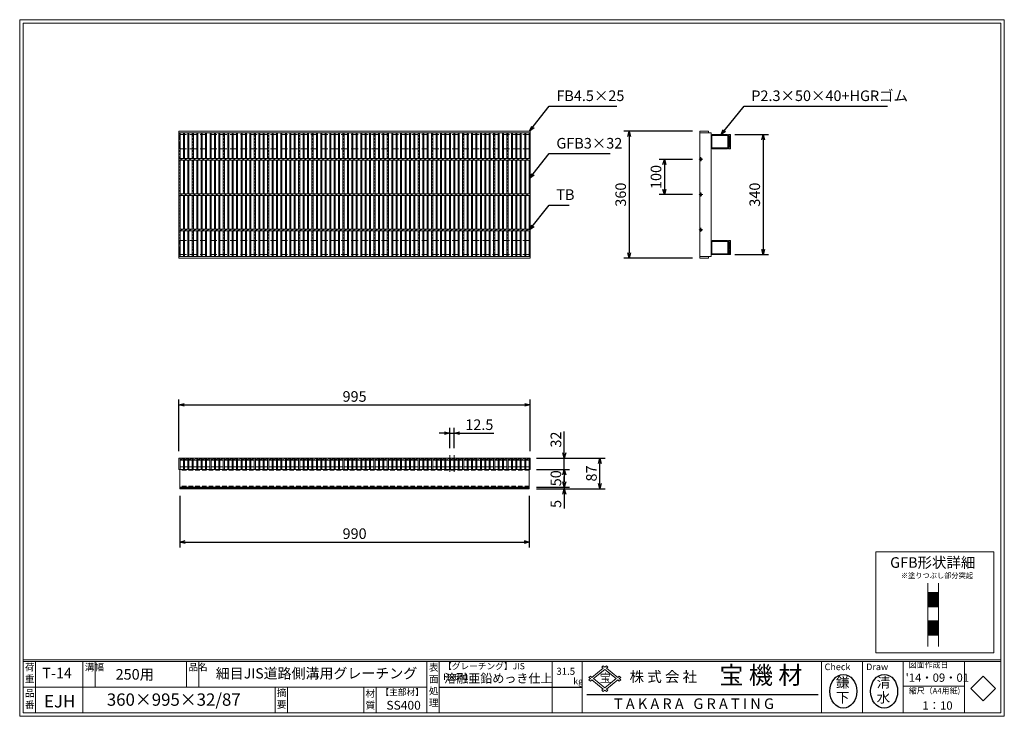
# Model space of a CAD drawing. Units: millimetres. Extents: x 0 to 2790, y 0 to 1973.
import ezdxf

# ---------------------------------------------------------------- set-up
doc = ezdxf.new("R2010")
doc.units = ezdxf.units.MM
doc.linetypes.add('CENTER', pattern=[10, 6.25, -1.25, 1.25, -1.25])
doc.linetypes.add('HIDDEN', pattern=[9.525, 6.35, -3.175])
for name, color, linetype, lineweight in [('エンボス', 4, 'Continuous', 5), ('ゴム', 51, 'Continuous', 13), ('中心線', 1, 'CENTER', 5), ('寸法線', 2, 'Continuous', 9), ('嵩上平面', 112, 'HIDDEN', 13), ('嵩上断面', 112, 'Continuous', 13), ('本体', 7, 'Continuous', 13)]:
    doc.layers.add(name, color=color, linetype=linetype, lineweight=lineweight)
doc.layers.add('外枠', color=7, linetype='Continuous')
doc.dimstyles.new('ISO-25', dxfattribs={"dimscale": 10, "dimtxt": 3, "dimasz": 1.5, "dimexe": 1.5, "dimexo": 2, "dimgap": 0.5, "dimtad": 1, "dimdsep": 46, "dimtxsty": 'Standard', "dimblk": 'OPEN30', "dimcen": 2.5, "dimadec": 0, "dimazin": 0, "dimtfac": 1, "dimtmove": 0, "dimatfit": 0, "dimldrblk": 'OPEN30', "dimfxl": 1, "dimarcsym": 0})

# ---------------------------------------------------------------- blocks, each defined once
blk = doc.blocks.new('_Open30')
at = {"color": 0, "linetype": 'ByBlock', "lineweight": -2}
for p, q in [((-1, 0.27), (0, 0)), ((0, 0), (-1, -0.27)), ((0, 0), (-1, 0))]:
    blk.add_line(p, q, dxfattribs=at)
blk = doc.blocks.new('*D4')
at = {"layer": 'Defpoints', "color": 0, "linetype": 'Continuous', "ltscale": 3}
for p in [(1926.6, 1577.7), (1826.6, 1477.7), (1926.6, 1477.7)]:
    blk.add_point(p, dxfattribs=at)
at = {"layer": '寸法線', "color": 0, "linetype": 'Continuous', "lineweight": -2, "ltscale": 3}
for p, q in [((1906.6, 1577.7), (1811.6, 1577.7)), ((1826.6, 1562.7), (1826.6, 1492.7)), ((1906.6, 1477.7), (1811.6, 1477.7))]:
    blk.add_line(p, q, dxfattribs=at)
at = {"layer": '寸法線', "color": 0, "linetype": 'Continuous', "lineweight": -2, "ltscale": 3, "xscale": 15, "yscale": 15, "zscale": 15}
for p, rotation in [((1826.6, 1577.7), 90), ((1826.6, 1477.7), 270)]:
    blk.add_blockref('_Open30', p, dxfattribs=dict(at, rotation=rotation))
at = {"layer": '寸法線', "color": 0, "linetype": 'Continuous', "ltscale": 3, "insert": (1806.6, 1527.7), "char_height": 30, "attachment_point": 5, "rotation": 90}
blk.add_mtext('100', dxfattribs=at)
blk = doc.blocks.new('*D5')
at = {"layer": 'Defpoints', "color": 0, "linetype": 'Continuous', "ltscale": 3}
for p in [(1926.6, 1657.7), (1726.6, 1297.7), (1926.6, 1297.7)]:
    blk.add_point(p, dxfattribs=at)
at = {"layer": '寸法線', "color": 0, "linetype": 'Continuous', "lineweight": -2, "ltscale": 3}
for p, q in [((1906.6, 1657.7), (1711.6, 1657.7)), ((1726.6, 1642.7), (1726.6, 1312.7)), ((1906.6, 1297.7), (1711.6, 1297.7))]:
    blk.add_line(p, q, dxfattribs=at)
at = {"layer": '寸法線', "color": 0, "linetype": 'Continuous', "lineweight": -2, "ltscale": 3, "xscale": 15, "yscale": 15, "zscale": 15}
for p, rotation in [((1726.6, 1657.7), 90), ((1726.6, 1297.7), 270)]:
    blk.add_blockref('_Open30', p, dxfattribs=dict(at, rotation=rotation))
at = {"layer": '寸法線', "color": 0, "linetype": 'Continuous', "ltscale": 3, "insert": (1706.6, 1477.7), "char_height": 30, "attachment_point": 5, "rotation": 90}
blk.add_mtext('360', dxfattribs=at)
blk = doc.blocks.new('*D6')
at = {"layer": 'Defpoints', "color": 0, "linetype": 'Continuous', "ltscale": 3}
for p in [(2005.6, 1647.7), (2005.6, 1307.7), (2106.4, 1307.7)]:
    blk.add_point(p, dxfattribs=at)
at = {"layer": '寸法線', "color": 0, "linetype": 'Continuous', "lineweight": -2, "ltscale": 3}
for p, q in [((2025.6, 1647.7), (2121.4, 1647.7)), ((2106.4, 1632.7), (2106.4, 1322.7)), ((2025.6, 1307.7), (2121.4, 1307.7))]:
    blk.add_line(p, q, dxfattribs=at)
at = {"layer": '寸法線', "color": 0, "linetype": 'Continuous', "lineweight": -2, "ltscale": 3, "xscale": 15, "yscale": 15, "zscale": 15}
for p, rotation in [((2106.4, 1647.7), 90), ((2106.4, 1307.7), 270)]:
    blk.add_blockref('_Open30', p, dxfattribs=dict(at, rotation=rotation))
at = {"layer": '寸法線', "color": 0, "linetype": 'Continuous', "ltscale": 3, "insert": (2086.4, 1477.7), "char_height": 30, "attachment_point": 5, "rotation": 90}
blk.add_mtext('340', dxfattribs=at)
blk = doc.blocks.new('*D7')
at = {"layer": 'Defpoints', "color": 0, "linetype": 'Continuous', "ltscale": 3}
for p in [(453.8, 644.3), (1443.8, 644.3), (1443.8, 493.5)]:
    blk.add_point(p, dxfattribs=at)
at = {"layer": '寸法線', "color": 0, "linetype": 'Continuous', "lineweight": -2, "ltscale": 3}
for p, q in [((453.8, 624.3), (453.8, 478.5)), ((1443.8, 624.3), (1443.8, 478.5)), ((468.8, 493.5), (1428.8, 493.5))]:
    blk.add_line(p, q, dxfattribs=at)
at = {"layer": '寸法線', "color": 0, "linetype": 'Continuous', "lineweight": -2, "ltscale": 3, "xscale": 15, "yscale": 15, "zscale": 15, "rotation": 180}
blk.add_blockref('_Open30', (453.8, 493.5), dxfattribs=at)
at = {"layer": '寸法線', "color": 0, "linetype": 'Continuous', "lineweight": -2, "ltscale": 3, "xscale": 15, "yscale": 15, "zscale": 15}
blk.add_blockref('_Open30', (1443.8, 493.5), dxfattribs=at)
at = {"layer": '寸法線', "color": 0, "linetype": 'Continuous', "ltscale": 3, "insert": (948.8, 513.5), "char_height": 30, "attachment_point": 5}
blk.add_mtext('990', dxfattribs=at)
blk = doc.blocks.new('*D8')
at = {"layer": 'Defpoints', "color": 0, "linetype": 'Continuous', "ltscale": 3}
for p in [(1443.8, 699.3), (1443.8, 649.3), (1543, 649.3)]:
    blk.add_point(p, dxfattribs=at)
at = {"layer": '寸法線', "color": 0, "linetype": 'Continuous', "lineweight": -2, "ltscale": 3}
for p, q in [((1463.8, 699.3), (1558, 699.3)), ((1543, 684.3), (1543, 664.3)), ((1463.8, 649.3), (1558, 649.3))]:
    blk.add_line(p, q, dxfattribs=at)
at = {"layer": '寸法線', "color": 0, "linetype": 'Continuous', "lineweight": -2, "ltscale": 3, "xscale": 15, "yscale": 15, "zscale": 15}
for p, rotation in [((1543, 699.3), 90), ((1543, 649.3), 270)]:
    blk.add_blockref('_Open30', p, dxfattribs=dict(at, rotation=rotation))
at = {"layer": '寸法線', "color": 0, "linetype": 'Continuous', "ltscale": 3, "insert": (1523, 674.3), "char_height": 30, "attachment_point": 5, "rotation": 90}
blk.add_mtext('50', dxfattribs=at)
blk = doc.blocks.new('TB6')
at = {"layer": '本体', "color": 1, "linetype": 'CENTER', "ltscale": 0.3}
for p, q in [((9, 0), (-3, 0)), ((3, 6), (3, -6))]:
    blk.add_line(p, q, dxfattribs=at)
at = {"layer": '本体', "color": 0, "linetype": 'Continuous'}
blk.add_circle((3, 0), 3, dxfattribs=at)
blk = doc.blocks.new('*D9')
at = {"layer": 'Defpoints', "color": 0, "linetype": 'Continuous'}
for p in [(1446.3, 882.1), (451.3, 731.3), (1446.3, 731.3)]:
    blk.add_point(p, dxfattribs=at)
at = {"layer": '寸法線', "color": 0, "linetype": 'Continuous', "lineweight": -2}
for p, q in [((451.3, 751.3), (451.3, 897.1)), ((1446.3, 751.3), (1446.3, 897.1)), ((466.3, 882.1), (1431.3, 882.1))]:
    blk.add_line(p, q, dxfattribs=at)
at = {"layer": '寸法線', "color": 0, "linetype": 'Continuous', "lineweight": -2, "xscale": 15, "yscale": 15, "zscale": 15, "rotation": 180}
blk.add_blockref('_Open30', (451.3, 882.1), dxfattribs=at)
at = {"layer": '寸法線', "color": 0, "linetype": 'Continuous', "lineweight": -2, "xscale": 15, "yscale": 15, "zscale": 15}
blk.add_blockref('_Open30', (1446.3, 882.1), dxfattribs=at)
at = {"layer": '寸法線', "color": 0, "linetype": 'Continuous', "insert": (948.8, 902.1), "char_height": 30, "attachment_point": 5}
blk.add_mtext('995', dxfattribs=at)
blk = doc.blocks.new('*D10')
at = {"layer": 'Defpoints', "color": 0, "linetype": 'Continuous', "ltscale": 3}
for p in [(1443.8, 731.3), (1543, 731.3), (1443.8, 699.3)]:
    blk.add_point(p, dxfattribs=at)
at = {"layer": '寸法線', "color": 0, "linetype": 'Continuous', "lineweight": -2, "ltscale": 3}
for p, q in [((1543, 746.3), (1543, 806.5)), ((1463.8, 731.3), (1558, 731.3)), ((1543, 699.3), (1543, 731.3)), ((1463.8, 699.3), (1558, 699.3)), ((1543, 684.3), (1543, 669.3))]:
    blk.add_line(p, q, dxfattribs=at)
at = {"layer": '寸法線', "color": 0, "linetype": 'Continuous', "lineweight": -2, "ltscale": 3, "xscale": 15, "yscale": 15, "zscale": 15}
for p, rotation in [((1543, 731.3), 270), ((1543, 699.3), 90)]:
    blk.add_blockref('_Open30', p, dxfattribs=dict(at, rotation=rotation))
at = {"layer": '寸法線', "color": 0, "linetype": 'Continuous', "ltscale": 3, "insert": (1523, 783.9), "char_height": 30, "attachment_point": 5, "rotation": 90}
blk.add_mtext('32', dxfattribs=at)
blk = doc.blocks.new('*D11')
at = {"layer": 'Defpoints', "color": 0, "linetype": 'Continuous', "ltscale": 3}
for p in [(1443.8, 731.3), (1643.7, 731.3), (1443.8, 644.3)]:
    blk.add_point(p, dxfattribs=at)
at = {"layer": '寸法線', "color": 0, "linetype": 'Continuous', "lineweight": -2, "ltscale": 3}
for p, q in [((1463.8, 731.3), (1658.7, 731.3)), ((1643.7, 659.3), (1643.7, 716.3)), ((1463.8, 644.3), (1658.7, 644.3))]:
    blk.add_line(p, q, dxfattribs=at)
at = {"layer": '寸法線', "color": 0, "linetype": 'Continuous', "lineweight": -2, "ltscale": 3, "xscale": 15, "yscale": 15, "zscale": 15}
for p, rotation in [((1643.7, 731.3), 90), ((1643.7, 644.3), 270)]:
    blk.add_blockref('_Open30', p, dxfattribs=dict(at, rotation=rotation))
at = {"layer": '寸法線', "color": 0, "linetype": 'Continuous', "ltscale": 3, "insert": (1623.7, 687.8), "char_height": 30, "attachment_point": 5, "rotation": 90}
blk.add_mtext('87', dxfattribs=at)
blk = doc.blocks.new('*D12')
at = {"layer": 'Defpoints', "color": 0, "linetype": 'Continuous', "ltscale": 3}
for p in [(1443.8, 649.3), (1443.8, 644.3), (1543, 644.3)]:
    blk.add_point(p, dxfattribs=at)
at = {"layer": '寸法線', "color": 0, "linetype": 'Continuous', "lineweight": -2, "ltscale": 3}
for p, q in [((1543, 664.3), (1543, 679.3)), ((1463.8, 649.3), (1558, 649.3)), ((1463.8, 644.3), (1558, 644.3)), ((1543, 649.3), (1543, 644.3)), ((1543, 629.3), (1543, 588.8))]:
    blk.add_line(p, q, dxfattribs=at)
at = {"layer": '寸法線', "color": 0, "linetype": 'Continuous', "lineweight": -2, "ltscale": 3, "xscale": 15, "yscale": 15, "zscale": 15}
for p, rotation in [((1543, 649.3), 270), ((1543, 644.3), 90)]:
    blk.add_blockref('_Open30', p, dxfattribs=dict(at, rotation=rotation))
at = {"layer": '寸法線', "color": 0, "linetype": 'Continuous', "ltscale": 3, "insert": (1523, 601.6), "char_height": 30, "attachment_point": 5, "rotation": 90}
blk.add_mtext('5', dxfattribs=at)
blk = doc.blocks.new('平ゴムパッキン')
for p, q in [((3, 0), (3, -40)), ((3, 0), (8, 0)), ((8, 0), (8, -10)), ((8, -10), (8, -30)), ((3, -40), (8, -40)), ((8, -30), (8, -40))]:
    blk.add_line(p, q)
at = {"color": 1}
for p, q in [((3, -3), (4.7, 0)), ((3, -9), (8, -0.3)), ((3, -15), (8, -6.3)), ((3, -21), (8, -12.3)), ((3, -27), (8, -18.3)), ((3, -33), (8, -24.3)), ((3, -39), (8, -30.3)), ((5.9, -40), (8, -36.3))]:
    blk.add_line(p, q, dxfattribs=at)
blk = doc.blocks.new('P-H50')
for p, q in [((2.999997, 0.000001), (46.999997, 0.000001)), ((-0.000003, -2.999999), (-0.000003, -36.999999)), ((49.999997, -36.999999), (49.999997, -2.999999)), ((2.999997, -39.999999), (46.999997, -39.999999))]:
    blk.add_line(p, q)
at = {"linetype": 'Continuous'}
blk.add_lwpolyline([(2.299997, -37.699999), (47.699997, -37.699999), (47.699997, -2.299999), (2.299997, -2.299999)], close=True, dxfattribs=at)
for centre, start, end in [((2.999997, -2.999999), 90, 180), ((46.999997, -2.999999), 0, 90), ((2.999997, -36.999999), 180, 270), ((46.999997, -36.999999), 270, 0)]:
    blk.add_arc(centre, 3, start, end)
blk = doc.blocks.new('鎌下')
at = {"layer": '外枠', "linetype": 'Continuous'}
blk.add_ellipse((61.7, -84.6), major_axis=(0, -47.9), ratio=0.8, dxfattribs=at)
at = {"layer": '外枠', "linetype": 'Continuous', "char_height": 28.175, "width": 43.853, "attachment_point": 1}
for s, insert in [('{\\fHGSeikaishotaiPRO|b0|i0|c128|p65;鎌}', (40.6, -45.6)), ('{\\fHGSeikaishotaiPRO|b0|i0|c128|p65;下}', (40.6, -88.1))]:
    blk.add_mtext(s, dxfattribs=dict(at, insert=insert))
blk = doc.blocks.new('GFB新')
at = {"layer": 'エンボス', "ltscale": 3}
h = blk.add_hatch(dxfattribs=at)
h.set_pattern_fill('ANSI31', color=256, style=0)
h.set_pattern_definition([(45, (-2606.131, 61.8048), (-2.245064, 2.245064), [])])
h.paths.add_polyline_path([(-177.5, 190.2), (-207.7, 190.2), (-207.7, 150.2), (-177.5, 150.2)])
h.paths.add_polyline_path([(-177.5, 110.2), (-207.7, 110.2), (-207.7, 70.2), (-177.5, 70.2)])
at = {"layer": 'エンボス', "lineweight": 0}
for p, q in [((-207.7, 217.5), (-207.7, 37.5)), ((-177.5, 217.5), (-177.5, 37.5))]:
    blk.add_line(p, q, dxfattribs=at)
at = {"layer": 'エンボス', "linetype": 'Continuous'}
for p, q in [((-207.7, 190.2), (-177.5, 190.2)), ((-207.7, 150.2), (-177.5, 150.2)), ((-207.7, 110.2), (-177.5, 110.2)), ((-207.7, 70.2), (-177.5, 70.2))]:
    blk.add_line(p, q, dxfattribs=at)
blk.add_lwpolyline([(-354.3, 306.2), (-20, 306.2), (-20, 20), (-354.3, 20)], close=True, dxfattribs=at)
blk.add_text('GFB形状詳細', height=30, dxfattribs=at).set_placement((-314.1, 260.5))
at = {"layer": 'エンボス', "linetype": 'Continuous', "insert": (-283.8, 246.3), "char_height": 15, "width": 256.247, "attachment_point": 1}
blk.add_mtext('※塗りつぶし部分突起', dxfattribs=at)
blk = doc.blocks.new('*D29')
at = {"layer": 'Defpoints', "color": 0, "ltscale": 3}
for p in [(1231.2, 802.1), (1218.7, 739.3), (1231.2, 739.3)]:
    blk.add_point(p, dxfattribs=at)
at = {"layer": '寸法線', "color": 0, "lineweight": -2, "ltscale": 3}
for p, q in [((1218.7, 759.3), (1218.7, 817.1)), ((1231.2, 759.3), (1231.2, 817.1)), ((1203.7, 802.1), (1188.7, 802.1)), ((1218.7, 802.1), (1231.2, 802.1)), ((1246.2, 802.1), (1343.1, 802.1))]:
    blk.add_line(p, q, dxfattribs=at)
at = {"layer": '寸法線', "color": 0, "lineweight": -2, "ltscale": 3, "xscale": 15, "yscale": 15, "zscale": 15}
blk.add_blockref('_Open30', (1218.7, 802.1), dxfattribs=at)
at = {"layer": '寸法線', "color": 0, "lineweight": -2, "ltscale": 3, "xscale": 15, "yscale": 15, "zscale": 15, "rotation": 180}
blk.add_blockref('_Open30', (1231.2, 802.1), dxfattribs=at)
at = {"layer": '寸法線', "color": 0, "ltscale": 3, "insert": (1302.2, 822.1), "char_height": 30, "attachment_point": 5}
blk.add_mtext('12.5', dxfattribs=at)
blk = doc.blocks.new('*U30')
at = {"layer": '本体', "linetype": 'Continuous'}
for p, q in [((-12.55692, 0), (-3, 0)), ((-12.55692, -6), (-3, 0)), ((-12.55692, -6), (-3, -6)), ((-12.55692, -25), (-3, -25))]:
    blk.add_line(p, q, dxfattribs=at)
blk.add_lwpolyline([(-3, 0), (0, 0), (0, -32), (-3, -32)], close=True, dxfattribs=at)
blk = doc.blocks.new('*U31')
at = {"layer": '本体', "color": 0, "linetype": 'ByBlock', "lineweight": -2}
for p in [(0, 0), (12.55692, 0), (25.11384, 0), (37.67076, 0), (50.22768, 0), (62.7846, 0), (75.34152, 0), (87.89844, 0), (100.45536, 0), (113.01228, 0), (125.5692, 0), (138.12612, 0), (150.68304, 0), (163.23996, 0), (175.79688, 0), (188.3538, 0), (200.91072, 0), (213.46764, 0), (226.02456, 0), (238.58148, 0), (251.1384, 0), (263.69532, 0), (276.25224, 0), (288.80916, 0), (301.36608, 0), (313.923, 0), (326.47992, 0), (339.03684, 0), (351.59376, 0), (364.15068, 0), (376.7076, 0), (389.26452, 0), (401.82144, 0), (414.37836, 0), (426.93528, 0), (439.4922, 0), (452.04912, 0), (464.60604, 0), (477.16296, 0), (489.71988, 0), (502.2768, 0), (514.83372, 0), (527.39064, 0), (539.94756, 0), (552.50448, 0), (565.0614, 0), (577.61832, 0), (590.17524, 0), (602.73216, 0), (615.28908, 0), (627.846, 0), (640.40292, 0), (652.95984, 0), (665.51676, 0), (678.07368, 0), (690.6306, 0), (703.18752, 0), (715.74444, 0), (728.30136, 0), (740.85828, 0), (753.4152, 0), (765.97212, 0), (778.52904, 0), (791.08596, 0), (803.64288, 0), (816.1998, 0), (828.75672, 0), (841.31364, 0), (853.87056, 0), (866.42748, 0), (878.9844, 0), (891.54132, 0), (904.09824, 0), (916.65516, 0), (929.21208, 0), (941.769, 0), (954.32592, 0), (966.88284, 0)]:
    blk.add_blockref('*U30', p, dxfattribs=at)
blk = doc.blocks.new('*U33')
at = {"layer": 'エンボス', "linetype": 'Continuous'}
for p, q in [((7.8, 173.5), (4.8, 172.3)), ((4.8, 166.9), (7.8, 168.1)), ((7.8, 163.9), (4.8, 165.1)), ((4.8, 159.7), (7.8, 158.5)), ((7.8, 156.7), (4.8, 155.5)), ((4.8, 150.1), (7.8, 151.3)), ((7.8, 147.1), (4.8, 148.3)), ((4.8, 142.9), (7.8, 141.7)), ((7.8, 139.9), (4.8, 138.7)), ((4.8, 133.3), (7.8, 134.5)), ((7.8, 130.3), (4.8, 131.5)), ((4.8, 125.7), (7.8, 124.5)), ((7.8, 122.7), (4.8, 121.5)), ((4.8, 116.1), (7.8, 117.3)), ((7.8, 113.1), (4.8, 114.3)), ((4.8, 108.9), (7.8, 107.7)), ((7.8, 105.9), (4.8, 104.7)), ((4.8, 95.4), (7.8, 96.6)), ((7.8, 92.4), (4.8, 93.6)), ((4.8, 88.2), (7.8, 87)), ((7.8, 85.2), (4.8, 84)), ((4.8, 78.6), (7.8, 79.8)), ((7.8, 75.6), (4.8, 76.8)), ((4.8, 71.4), (7.8, 70.2)), ((7.8, 68.4), (4.8, 67.2)), ((4.8, 61.8), (7.8, 63)), ((7.8, 58.8), (4.8, 60)), ((4.8, 54.6), (7.8, 53.4)), ((7.8, 51.6), (4.8, 50.4)), ((4.8, 45), (7.8, 46.2)), ((7.8, 42), (4.8, 43.2)), ((4.8, 37.4), (7.8, 36.2)), ((7.8, 34.4), (4.8, 33.2)), ((4.8, 27.8), (7.8, 29)), ((7.8, 24.8), (4.8, 26)), ((4.8, 20.6), (7.8, 19.4)), ((7.8, 17.6), (4.8, 16.4)), ((4.8, 11), (7.8, 12.2)), ((7.8, 8), (4.8, 9.2)), ((4.8, -4.6), (7.8, -3.4)), ((7.8, -7.6), (4.8, -6.4)), ((4.8, -11.8), (7.8, -13)), ((7.8, -14.8), (4.8, -16)), ((4.8, -21.4), (7.8, -20.2)), ((7.8, -24.4), (4.8, -23.2)), ((4.8, -28.6), (7.8, -29.8)), ((7.8, -31.6), (4.8, -32.8)), ((4.8, -38.2), (7.8, -37)), ((7.8, -41.2), (4.8, -40)), ((4.8, -45.4), (7.8, -46.6)), ((7.8, -48.4), (4.8, -49.6)), ((4.8, -55), (7.8, -53.8)), ((7.8, -58), (4.8, -56.8)), ((4.8, -62.6), (7.8, -63.8)), ((7.8, -65.6), (4.8, -66.8)), ((4.8, -72.2), (7.8, -71)), ((7.8, -75.2), (4.8, -74)), ((4.8, -79.4), (7.8, -80.6)), ((7.8, -82.4), (4.8, -83.6)), ((4.8, -89), (7.8, -87.8)), ((7.8, -92), (4.8, -90.8)), ((4.8, -104.6), (7.8, -103.4)), ((7.8, -107.6), (4.8, -106.4)), ((4.8, -111.8), (7.8, -113)), ((7.8, -114.8), (4.8, -116)), ((4.8, -121.4), (7.8, -120.2)), ((7.8, -124.4), (4.8, -123.2)), ((4.8, -128.6), (7.8, -129.8)), ((7.8, -131.6), (4.8, -132.8)), ((4.8, -138.2), (7.8, -137)), ((7.8, -141.2), (4.8, -140)), ((4.8, -145.4), (7.8, -146.6)), ((7.8, -148.4), (4.8, -149.6)), ((4.8, -155), (7.8, -153.8)), ((7.8, -158), (4.8, -156.8)), ((4.8, -162.6), (7.8, -163.8)), ((7.8, -165.6), (4.8, -166.8)), ((4.8, -172.2), (7.8, -171)), ((7.8, -175.2), (4.8, -174))]:
    blk.add_line(p, q, dxfattribs=at)
at = {"layer": '本体', "linetype": 'Continuous'}
for p, q in [((4.8, 175.5), (4.8, 102.5)), ((7.8, 175.5), (7.8, 102.5)), ((-7.8, 97.5), (4.8, 102.5)), ((4.8, 97.5), (4.8, 2.5)), ((7.8, 97.5), (7.8, 2.5)), ((-7.8, -2.5), (4.8, 2.5)), ((4.8, -2.5), (4.8, -97.5)), ((7.8, -2.5), (7.8, -97.5)), ((-7.8, -102.5), (4.8, -97.5)), ((4.8, -175.5), (4.8, -102.5)), ((7.8, -175.5), (7.8, -102.5))]:
    blk.add_line(p, q, dxfattribs=at)
blk = doc.blocks.new('*U34')
at = {"layer": '本体', "color": 0, "linetype": 'ByBlock', "lineweight": -2}
for p in [(0, 0), (12.5569, 0), (25.1138, 0), (37.6707, 0), (50.2276, 0), (62.7845, 0), (75.3414, 0), (87.8983, 0), (100.4552, 0), (113.0121, 0), (125.569, 0), (138.1259, 0), (150.6828, 0), (163.2397, 0), (175.7966, 0), (188.3535, 0), (200.9104, 0), (213.4673, 0), (226.0242, 0), (238.5811, 0), (251.138, 0), (263.6949, 0), (276.2518, 0), (288.8087, 0), (301.3656, 0), (313.9225, 0), (326.4794, 0), (339.0363, 0), (351.5932, 0), (364.1501, 0), (376.707, 0), (389.2639, 0), (401.8208, 0), (414.3777, 0), (426.9346, 0), (439.4915, 0), (452.0484, 0), (464.6053, 0), (477.1622, 0), (489.7191, 0), (502.276, 0), (514.8329, 0), (527.3898, 0), (539.9467, 0), (552.5036, 0), (565.0605, 0), (577.6174, 0), (590.1743, 0), (602.7312, 0), (615.2881, 0), (627.845, 0), (640.4019, 0), (652.9588, 0), (665.5157, 0), (678.0726, 0), (690.6295, 0), (703.1864, 0), (715.7433, 0), (728.3002, 0), (740.8571, 0), (753.414, 0), (765.9709, 0), (778.5278, 0), (791.0847, 0), (803.6416, 0), (816.1985, 0), (828.7554, 0), (841.3123, 0), (853.8692, 0), (866.4261, 0), (878.983, 0), (891.5399, 0), (904.0968, 0), (916.6537, 0), (929.2106, 0), (941.7675, 0), (954.3244, 0), (966.8813, 0)]:
    blk.add_blockref('*U33', p, dxfattribs=at)

msp = doc.modelspace()

# ---------------------------------------------------------------- hatches: boundary and pattern name
at = {"layer": 'ゴム', "linetype": 'Continuous'}
h = msp.add_hatch(dxfattribs=at)
h.set_pattern_fill('ANSI31', color=256, style=0)
h.set_pattern_definition([(45, (14.4713, 425.788), (-2.245064, 2.245064), [])])
h.paths.add_polyline_path([(1443.753, 644.344), (1443.753, 649.344), (453.753, 649.344), (453.753, 644.344)])

# ---------------------------------------------------------------- linework, layer by layer
at = {"layer": 'エンボス', "linetype": 'Continuous'}
for p, q in [((454.253, 1651.199), (451.253, 1649.999)), ((1446.253, 1651.199), (1443.253, 1649.999)), ((451.253, 1644.599), (454.253, 1645.799)), ((454.253, 1641.599), (451.253, 1642.799)), ((451.253, 1637.399), (454.253, 1636.199)), ((454.253, 1634.399), (451.253, 1633.199)), ((451.253, 1627.799), (454.253, 1628.999)), ((454.253, 1624.799), (451.253, 1625.999)), ((451.253, 1620.599), (454.253, 1619.399)), ((1443.253, 1644.599), (1446.253, 1645.799)), ((1446.253, 1641.599), (1443.253, 1642.799)), ((1443.253, 1637.399), (1446.253, 1636.199)), ((1446.253, 1634.399), (1443.253, 1633.199)), ((1443.253, 1627.799), (1446.253, 1628.999)), ((1446.253, 1624.799), (1443.253, 1625.999)), ((1443.253, 1620.599), (1446.253, 1619.399)), ((454.253, 1617.599), (451.253, 1616.399)), ((451.253, 1610.999), (454.253, 1612.199)), ((454.253, 1607.999), (451.253, 1609.199)), ((451.253, 1603.432), (454.253, 1602.232)), ((454.253, 1600.432), (451.253, 1599.232)), ((451.253, 1593.832), (454.253, 1595.032)), ((454.253, 1590.832), (451.253, 1592.032)), ((1446.253, 1617.599), (1443.253, 1616.399)), ((1443.253, 1610.999), (1446.253, 1612.199)), ((1446.253, 1607.999), (1443.253, 1609.199)), ((1443.253, 1603.432), (1446.253, 1602.232)), ((1446.253, 1600.432), (1443.253, 1599.232)), ((1443.253, 1593.832), (1446.253, 1595.032)), ((1446.253, 1590.832), (1443.253, 1592.032)), ((451.253, 1586.632), (454.253, 1585.432)), ((454.253, 1583.632), (451.253, 1582.432)), ((451.253, 1573.134), (454.253, 1574.334)), ((454.253, 1570.134), (451.253, 1571.334)), ((451.253, 1565.934), (454.253, 1564.734)), ((454.253, 1562.934), (451.253, 1561.734)), ((1443.253, 1586.632), (1446.253, 1585.432)), ((1446.253, 1583.632), (1443.253, 1582.432)), ((1443.253, 1573.134), (1446.253, 1574.334)), ((1446.253, 1570.134), (1443.253, 1571.334)), ((1443.253, 1565.934), (1446.253, 1564.734)), ((1446.253, 1562.934), (1443.253, 1561.734)), ((451.253, 1556.334), (454.253, 1557.534)), ((454.253, 1553.334), (451.253, 1554.534)), ((451.253, 1549.134), (454.253, 1547.934)), ((454.253, 1546.134), (451.253, 1544.934)), ((451.253, 1539.534), (454.253, 1540.734)), ((454.253, 1536.534), (451.253, 1537.734)), ((1443.253, 1556.334), (1446.253, 1557.534)), ((1446.253, 1553.334), (1443.253, 1554.534)), ((1443.253, 1549.134), (1446.253, 1547.934)), ((1446.253, 1546.134), (1443.253, 1544.934)), ((1443.253, 1539.534), (1446.253, 1540.734)), ((1446.253, 1536.534), (1443.253, 1537.734)), ((451.253, 1532.334), (454.253, 1531.134)), ((454.253, 1529.334), (451.253, 1528.134)), ((451.253, 1522.734), (454.253, 1523.934)), ((454.253, 1519.734), (451.253, 1520.934)), ((451.253, 1515.167), (454.253, 1513.967)), ((454.253, 1512.167), (451.253, 1510.967)), ((451.253, 1505.567), (454.253, 1506.767)), ((1443.253, 1532.334), (1446.253, 1531.134)), ((1446.253, 1529.334), (1443.253, 1528.134)), ((1443.253, 1522.734), (1446.253, 1523.934)), ((1446.253, 1519.734), (1443.253, 1520.934)), ((1443.253, 1515.167), (1446.253, 1513.967)), ((1446.253, 1512.167), (1443.253, 1510.967)), ((1443.253, 1505.567), (1446.253, 1506.767)), ((454.253, 1502.567), (451.253, 1503.767)), ((451.253, 1498.367), (454.253, 1497.167)), ((454.253, 1495.367), (451.253, 1494.167)), ((451.253, 1488.767), (454.253, 1489.967)), ((454.253, 1485.767), (451.253, 1486.967)), ((1446.253, 1502.567), (1443.253, 1503.767)), ((1443.253, 1498.367), (1446.253, 1497.167)), ((1446.253, 1495.367), (1443.253, 1494.167)), ((1443.253, 1488.767), (1446.253, 1489.967)), ((1446.253, 1485.767), (1443.253, 1486.967)), ((451.253, 1473.134), (454.253, 1474.334)), ((454.253, 1470.134), (451.253, 1471.334)), ((451.253, 1465.934), (454.253, 1464.734)), ((454.253, 1462.934), (451.253, 1461.734)), ((451.253, 1456.334), (454.253, 1457.534)), ((454.253, 1453.334), (451.253, 1454.534)), ((1443.253, 1473.134), (1446.253, 1474.334)), ((1446.253, 1470.134), (1443.253, 1471.334)), ((1443.253, 1465.934), (1446.253, 1464.734)), ((1446.253, 1462.934), (1443.253, 1461.734)), ((1443.253, 1456.334), (1446.253, 1457.534)), ((1446.253, 1453.334), (1443.253, 1454.534)), ((451.253, 1449.134), (454.253, 1447.934)), ((454.253, 1446.134), (451.253, 1444.934)), ((451.253, 1439.534), (454.253, 1440.734)), ((454.253, 1436.534), (451.253, 1437.734)), ((451.253, 1432.334), (454.253, 1431.134)), ((454.253, 1429.334), (451.253, 1428.134)), ((451.253, 1422.734), (454.253, 1423.934)), ((1443.253, 1449.134), (1446.253, 1447.934)), ((1446.253, 1446.134), (1443.253, 1444.934)), ((1443.253, 1439.534), (1446.253, 1440.734)), ((1446.253, 1436.534), (1443.253, 1437.734)), ((1443.253, 1432.334), (1446.253, 1431.134)), ((1446.253, 1429.334), (1443.253, 1428.134)), ((1443.253, 1422.734), (1446.253, 1423.934)), ((454.253, 1419.734), (451.253, 1420.934)), ((451.253, 1415.167), (454.253, 1413.967)), ((454.253, 1412.167), (451.253, 1410.967)), ((451.253, 1405.567), (454.253, 1406.767)), ((454.253, 1402.567), (451.253, 1403.767)), ((451.253, 1398.367), (454.253, 1397.167)), ((454.253, 1395.367), (451.253, 1394.167)), ((1446.253, 1419.734), (1443.253, 1420.934)), ((1443.253, 1415.167), (1446.253, 1413.967)), ((1446.253, 1412.167), (1443.253, 1410.967)), ((1443.253, 1405.567), (1446.253, 1406.767)), ((1446.253, 1402.567), (1443.253, 1403.767)), ((1443.253, 1398.367), (1446.253, 1397.167)), ((1446.253, 1395.367), (1443.253, 1394.167)), ((451.253, 1388.767), (454.253, 1389.967)), ((454.253, 1385.767), (451.253, 1386.967)), ((451.253, 1373.134), (454.253, 1374.334)), ((454.253, 1370.134), (451.253, 1371.334)), ((1443.253, 1388.767), (1446.253, 1389.967)), ((1446.253, 1385.767), (1443.253, 1386.967)), ((1443.253, 1373.134), (1446.253, 1374.334)), ((1446.253, 1370.134), (1443.253, 1371.334)), ((451.253, 1365.934), (454.253, 1364.734)), ((454.253, 1362.934), (451.253, 1361.734)), ((451.253, 1356.334), (454.253, 1357.534)), ((454.253, 1353.334), (451.253, 1354.534)), ((451.253, 1349.134), (454.253, 1347.934)), ((454.253, 1346.134), (451.253, 1344.934)), ((451.253, 1339.534), (454.253, 1340.734)), ((1443.253, 1365.934), (1446.253, 1364.734)), ((1446.253, 1362.934), (1443.253, 1361.734)), ((1443.253, 1356.334), (1446.253, 1357.534)), ((1446.253, 1353.334), (1443.253, 1354.534)), ((1443.253, 1349.134), (1446.253, 1347.934)), ((1446.253, 1346.134), (1443.253, 1344.934)), ((1443.253, 1339.534), (1446.253, 1340.734)), ((454.253, 1336.534), (451.253, 1337.734)), ((451.253, 1332.334), (454.253, 1331.134)), ((454.253, 1329.334), (451.253, 1328.134)), ((451.253, 1322.734), (454.253, 1323.934)), ((454.253, 1319.734), (451.253, 1320.934)), ((451.253, 1315.167), (454.253, 1313.967)), ((454.253, 1312.167), (451.253, 1310.967)), ((1446.253, 1336.534), (1443.253, 1337.734)), ((1443.253, 1332.334), (1446.253, 1331.134)), ((1446.253, 1329.334), (1443.253, 1328.134)), ((1443.253, 1322.734), (1446.253, 1323.934)), ((1446.253, 1319.734), (1443.253, 1320.934)), ((1443.253, 1315.167), (1446.253, 1313.967)), ((1446.253, 1312.167), (1443.253, 1310.967)), ((451.253, 1305.567), (454.253, 1306.767)), ((454.253, 1302.567), (451.253, 1303.767)), ((1443.253, 1305.567), (1446.253, 1306.767)), ((1446.253, 1302.567), (1443.253, 1303.767))]:
    msp.add_line(p, q, dxfattribs=at)
at = {"layer": 'ゴム', "linetype": 'Continuous'}
for p, q in [((453.753, 649.344), (453.753, 644.344)), ((453.753, 644.344), (1443.753, 644.344)), ((1443.753, 644.344), (1443.753, 649.344))]:
    msp.add_line(p, q, dxfattribs=at)
at = {"layer": '中心線', "linetype": 'Continuous'}
for p, q in [((1218.725, 739.344), (1218.725, 692.344)), ((1231.282, 739.344), (1231.282, 692.344))]:
    msp.add_line(p, q, dxfattribs=at)
at = {"layer": '外枠', "lineweight": 9, "ltscale": 80}
for p, q in [((2789.511, 1973.269), (0, 1973.269)), ((0, 0), (0, 1973.269)), ((2789.511, 0), (2789.511, 1973.269)), ((0, 0), (2789.511, 0))]:
    msp.add_line(p, q, dxfattribs=at)
at = {"layer": '外枠', "lineweight": 9, "ltscale": 100}
for p, q in [((10, 1963.878), (2780.12, 1963.878)), ((10, 1963.878), (10, 10)), ((2780.12, 1963.878), (2780.12, 10)), ((45, 155.399), (45, 10)), ((179.104, 155.399), (179.104, 10)), ((214.104, 155.399), (214.104, 82.7)), ((472.565, 155.399), (472.565, 82.7)), ((507.565, 155.399), (507.565, 82.7)), ((723.828, 82.7), (723.828, 10)), ((758.828, 82.7), (758.828, 10)), ((974.951, 82.7), (974.951, 10)), ((1009.951, 82.7), (1009.951, 10)), ((10, 10), (2780.12, 10))]:
    msp.add_line(p, q, dxfattribs=at)
at = {"layer": '外枠', "linetype": 'Continuous', "lineweight": 9, "ltscale": 100}
for p, q in [((10, 160.095), (2780.12, 160.095)), ((10, 155.399), (2780.12, 155.399)), ((1153.531, 155.399), (1153.531, 10)), ((1188.532, 155.399), (1188.532, 10)), ((1508.68, 155.399), (1508.68, 10)), ((1593.951, 155.399), (1593.951, 10)), ((1653.436, 142.863), (1649.123, 139.412)), ((1653.436, 142.863), (1657.75, 139.412)), ((1662.064, 142.863), (1657.75, 139.412)), ((1662.064, 142.863), (1666.378, 139.412)), ((2271.731, 155.399), (2271.731, 10)), ((2387.386, 155.399), (2387.386, 10)), ((2503.04, 155.399), (2503.04, 10)), ((2676.662, 155.399), (2676.662, 10)), ((1616.778, 113.536), (1612.464, 110.085)), ((1621.092, 110.085), (1616.778, 113.536)), ((1653.436, 135.961), (1621.092, 110.085)), ((1657.75, 132.51), (1625.405, 106.634)), ((1649.123, 139.412), (1653.436, 135.961)), ((1657.75, 132.51), (1690.095, 106.634)), ((1666.378, 139.412), (1662.064, 135.961)), ((1662.064, 135.961), (1694.409, 110.085)), ((1698.723, 113.536), (1694.409, 110.085)), ((1698.723, 113.536), (1703.037, 110.085)), ((2729.64, 113.462), (2694.775, 78.597)), ((2764.504, 78.597), (2729.64, 113.462)), ((1616.778, 106.634), (1612.464, 110.085)), ((1616.778, 106.634), (1612.464, 103.183)), ((1616.778, 99.732), (1612.464, 103.183)), ((1621.092, 103.183), (1616.778, 99.732)), ((1653.436, 77.307), (1621.092, 103.183)), ((1657.75, 80.758), (1625.405, 106.634)), ((1690.095, 106.634), (1657.75, 80.758)), ((1694.409, 103.183), (1662.064, 77.307)), ((1694.409, 103.183), (1698.723, 99.732)), ((1703.037, 110.085), (1698.723, 106.634)), ((1698.723, 106.634), (1703.037, 103.183)), ((1703.037, 103.183), (1698.723, 99.732)), ((2676.662, 85.048), (2503.04, 85.048)), ((10, 82.7), (1153.53, 82.7)), ((1653.436, 77.307), (1649.123, 73.856)), ((1653.436, 70.405), (1649.123, 73.856)), ((1657.75, 73.856), (1653.436, 70.405)), ((1662.064, 70.405), (1657.75, 73.856)), ((1666.378, 73.856), (1662.064, 77.307)), ((1666.378, 73.856), (1662.064, 70.405)), ((2694.775, 78.597), (2729.64, 43.733)), ((2729.64, 43.733), (2764.504, 78.597))]:
    msp.add_line(p, q, dxfattribs=at)
at = {"layer": '外枠', "ltscale": 3}
for p, q in [((1188.532, 82.7), (1593.951, 82.7)), ((1607.072, 61.671), (2262.174, 61.671))]:
    msp.add_line(p, q, dxfattribs=at)
at = {"layer": '外枠', "linetype": 'Continuous'}
msp.add_ellipse((2449.066, 70.801), major_axis=(0, -47.859), ratio=0.8, dxfattribs=at)
at = {"layer": '嵩上平面', "linetype": 'HIDDEN', "ltscale": 3}
for p, q in [((453.753, 1647.734), (1443.753, 1647.734)), ((453.753, 1607.734), (453.753, 1647.734)), ((1443.753, 1607.734), (1443.753, 1647.734)), ((453.753, 1607.734), (1443.753, 1607.734)), ((453.753, 1347.734), (1443.753, 1347.734)), ((453.753, 1307.734), (453.753, 1347.734)), ((1443.753, 1307.734), (1443.753, 1347.734)), ((453.753, 1307.734), (1443.753, 1307.734))]:
    msp.add_line(p, q, dxfattribs=at)
at = {"layer": '嵩上断面', "linetype": 'Continuous'}
for p, q in [((453.753, 699.344), (453.753, 649.344)), ((1443.753, 699.344), (453.753, 699.344)), ((454.253, 699.344), (463.81, 699.344)), ((1443.753, 699.344), (1443.753, 649.344)), ((1443.753, 649.344), (453.753, 649.344))]:
    msp.add_line(p, q, dxfattribs=at)
at = {"layer": '嵩上断面', "linetype": 'HIDDEN', "ltscale": 2}
for p, q in [((1443.753, 697.044), (453.753, 697.044)), ((1443.753, 651.644), (453.753, 651.644))]:
    msp.add_line(p, q, dxfattribs=at)
at = {"layer": '本体', "linetype": 'Continuous'}
for p, q in [((451.253, 1657.734), (1446.253, 1657.734)), ((451.253, 1653.234), (1446.253, 1653.234)), ((451.253, 1653.234), (451.253, 1580.234)), ((454.253, 1653.234), (454.253, 1580.234)), ((1443.253, 1653.234), (1443.253, 1580.234)), ((1446.253, 1653.234), (1446.253, 1580.234)), ((1926.563, 1657.734), (1926.563, 1653.234)), ((1951.563, 1657.734), (1926.563, 1657.734)), ((1926.563, 1653.234), (1958.563, 1653.234)), ((1926.563, 1653.234), (1926.563, 1302.234)), ((1951.563, 1653.234), (1951.563, 1657.734)), ((1958.563, 1653.234), (1958.563, 1302.234)), ((451.253, 1580.234), (1446.253, 1580.234)), ((451.253, 1575.234), (1446.253, 1575.234)), ((451.253, 1575.234), (451.253, 1480.234)), ((454.253, 1575.234), (454.253, 1480.234)), ((1430.696, 1575.234), (1443.253, 1580.234)), ((1443.253, 1575.234), (1443.253, 1480.234)), ((1446.253, 1575.234), (1446.253, 1480.234)), ((451.253, 1480.234), (1446.253, 1480.234)), ((1430.696, 1475.234), (1443.253, 1480.234)), ((451.253, 1475.234), (1446.253, 1475.234)), ((451.253, 1475.234), (451.253, 1380.234)), ((454.253, 1475.234), (454.253, 1380.234)), ((1443.253, 1475.234), (1443.253, 1380.234)), ((1446.253, 1475.234), (1446.253, 1380.234)), ((451.253, 1380.234), (1446.253, 1380.234)), ((451.253, 1375.234), (1446.253, 1375.234)), ((451.253, 1302.234), (451.253, 1375.234)), ((454.253, 1302.234), (454.253, 1375.234)), ((1430.696, 1375.234), (1443.253, 1380.234)), ((1443.253, 1302.234), (1443.253, 1375.234)), ((1446.253, 1302.234), (1446.253, 1375.234)), ((451.253, 1302.234), (1446.253, 1302.234)), ((451.253, 1297.734), (1446.253, 1297.734)), ((1926.563, 1302.234), (1958.563, 1302.234)), ((1926.563, 1297.734), (1926.563, 1302.234)), ((1951.563, 1297.734), (1926.563, 1297.734)), ((1951.563, 1302.234), (1951.563, 1297.734)), ((1433.693, 731.344), (1443.253, 731.344)), ((1433.693, 725.344), (1443.253, 725.344)), ((1433.693, 725.344), (1443.249, 725.344)), ((1433.696, 725.344), (1443.253, 731.344)), ((1433.693, 706.344), (1443.249, 706.344)), ((1433.693, 706.344), (1443.253, 706.344))]:
    msp.add_line(p, q, dxfattribs=at)
at = {"layer": '本体', "ltscale": 3}
for p, q in [((451.253, 1657.734), (451.253, 1297.734)), ((1446.253, 1657.734), (1446.253, 1297.734))]:
    msp.add_line(p, q, dxfattribs=at)
at = {"layer": '本体', "linetype": 'Continuous'}
for points in [[(451.253, 731.344), (454.253, 731.344), (454.253, 699.344), (451.253, 699.344)], [(1443.253, 731.344), (1446.253, 731.344), (1446.253, 699.344), (1443.253, 699.344)]]:
    msp.add_lwpolyline(points, close=True, dxfattribs=at)

# ---------------------------------------------------------------- block references
at = {"layer": 'ゴム', "ltscale": 3}
msp.add_blockref('平ゴムパッキン', (2005.563, 1647.734), dxfattribs=at)
at = {"layer": 'ゴム', "ltscale": 3, "xscale": -1, "rotation": 180}
msp.add_blockref('平ゴムパッキン', (2005.563, 1307.734), dxfattribs=at)
at = {"layer": '外枠', "ltscale": 3}
msp.add_blockref('鎌下', (2271.731, 155.399), dxfattribs=at)
at = {"layer": '嵩上断面', "ltscale": 3}
msp.add_blockref('P-H50', (1958.563, 1647.734), dxfattribs=at)
at = {"layer": '嵩上断面', "ltscale": 3, "xscale": -1, "rotation": 180}
msp.add_blockref('P-H50', (1958.563, 1307.734), dxfattribs=at)
at = {"layer": '本体'}
for name, p in [('*U34', (459.031, 1477.734)), ('*U31', (466.81, 731.344))]:
    msp.add_blockref(name, p, dxfattribs=at)
at = {"layer": '本体', "linetype": 'Continuous'}
for p in [(1926.563, 1577.734), (1926.563, 1477.734), (1926.563, 1377.734)]:
    msp.add_blockref('TB6', p, dxfattribs=at)
at = {"layer": '本体', "ltscale": 3}
msp.add_blockref('GFB新', (2780.12, 160.095), dxfattribs=at)

# ---------------------------------------------------------------- texts
at = {"layer": '外枠', "linetype": 'Continuous', "lineweight": 9, "ltscale": 100, "attachment_point": 1}
for s, insert, char_height, width in [('荷\\P重', (14.92, 149.332), 20, 30.0799), ('溝幅', (184.435, 149.307), 20, 29.6694), ('品名', (477.896, 149.307), 20, 29.6694), ('細目JIS道路側溝用グレーチング', (555.6, 136.154), 29, 664.6119), ('表\\P面\\P処\\P理', (1159.385, 148.611), 20, 1015.1375), ('【グレーチング】JIS\u3000H8641', (1199.762, 151.082), 18, 301.8661), ('宝 機 材', (1982.247, 141.531), 50, 269.1378), ('Check', (2280.29, 149.513), 18.7831, 274.13809), ('Draw', (2398.035, 149.513), 18.7831, 274.13809), ('図面作成日', (2518.898, 153.73), 16.4352, 274.1381), ('T-14', (63.872, 137.376), 30, 126.3036), ('250用', (271.752, 133.857), 30, 271.6208), ('溶融亜鉛めっき仕上', (1202.678, 120.138), 25, 1015.1375), ('31.5', (1520.477, 137.5), 20, 1015.1375), ('{\\fＭＳ ゴシック|b0|i0|c128|p49;宝}', (1642.841, 120.818), 23.95394, 23.85059), ('株 式 会 社', (1728.021, 127.167), 30, 282.8297), ("'14・09・01", (2509.986, 121.221), 23.4788, 274.1381), ('kg', (1568.465, 108.414), 18, 25.456), ('品\\P番', (15.057, 75.82), 20, 23.52947), ('EJH', (68.928, 59.96), 35, 88.8698), ('360×995×32/87', (246.857, 64.818), 35, 532.9183), ('摘\\P要', (728.478, 76.926), 20, 664.6119), ('材\\P質', (979.733, 74.848), 20, 31.38948), ('【主部材】', (1022.193, 77.61), 18, 122.0406), ('縮尺（A4用紙)', (2518.898, 80.525), 16.4352, 274.1381), ('SS400', (1038.975, 43.782), 25, 122.0406), ('T A K A R A   G R A T I N G', (1683.622, 50.715), 30.00024, 539.48276), ('1：10', (2557.587, 42.242), 23.4788, 274.1381)]:
    msp.add_mtext(s, dxfattribs=dict(at, insert=insert, char_height=char_height, width=width))
at = {"layer": '外枠', "linetype": 'Continuous', "char_height": 28.17461, "width": 43.8527, "attachment_point": 1}
for s, insert in [('{\\fHG正楷書体-PRO|b0|i0|c128|p65;清}', (2427.939, 109.78)), ('{\\fHG正楷書体-PRO|b0|i0|c128|p65;水}', (2427.939, 67.25))]:
    msp.add_mtext(s, dxfattribs=dict(at, insert=insert))
at = {"layer": '寸法線', "linetype": 'Continuous', "char_height": 30, "attachment_point": 7}
for s, insert in [('FB4.5×25', (1520.495, 1733.445)), ('P2.3×50×40+HGRゴム', (2072.774, 1733.445)), ('GFB3×32', (1520.495, 1598.934)), ('TB', (1520.495, 1453.263))]:
    msp.add_mtext(s, dxfattribs=dict(at, insert=insert))

# ---------------------------------------------------------------- dimensions: what is measured, and where the dimension line sits
at = {"layer": '寸法線', "linetype": 'Continuous'}
for base, p1, p2, picture, middle in [((1726.576, 1297.734), (1926.563, 1657.734), (1926.563, 1297.734), '*D5', (1706.576, 1477.734)), ((2106.444, 1307.734), (2005.563, 1647.734), (2005.563, 1307.734), '*D6', (2086.444, 1477.734)), ((1826.62, 1477.734), (1926.563, 1577.734), (1926.563, 1477.734), '*D4', (1806.62, 1527.734)), ((1543.017, 731.344), (1443.753, 699.344), (1443.753, 731.344), '*D10', (1523.017, 783.933)), ((1643.676, 731.344), (1443.753, 644.344), (1443.753, 731.344), '*D11', (1623.676, 687.844)), ((1543.017, 649.344), (1443.753, 699.344), (1443.753, 649.344), '*D8', (1523.017, 674.344)), ((1543.017, 644.344), (1443.753, 649.344), (1443.753, 644.344), '*D12', (1523.017, 601.577))]:
    dim = msp.add_linear_dim(base=base, p1=p1, p2=p2, angle=90, dimstyle='ISO-25', dxfattribs=at)
    dim.commit()
    dim.dimension.update_dxf_attribs({"geometry": picture, "text_midpoint": middle})
dim = msp.add_linear_dim(base=(1446.253, 882.054), p1=(451.253, 731.344), p2=(1446.253, 731.344), dimstyle='ISO-25', override={"dimtmove": 0}, dxfattribs=at)
dim.commit()
dim.dimension.update_dxf_attribs({"geometry": '*D9', "text_midpoint": (948.753, 882.054), "dimtype": 160})
at = {"layer": '寸法線', "ltscale": 3}
dim = msp.add_linear_dim(base=(1231.222, 802.054), p1=(1218.725, 739.344), p2=(1231.222, 739.344), dimstyle='ISO-25', override={"dimtmove": 0}, dxfattribs=at)
dim.commit()
dim.dimension.update_dxf_attribs({"geometry": '*D29', "text_midpoint": (1302.161, 822.054)})
at = {"layer": '寸法線', "linetype": 'Continuous'}
dim = msp.add_linear_dim(base=(1443.753, 493.464), p1=(453.753, 644.344), p2=(1443.753, 644.344), dimstyle='ISO-25', dxfattribs=at)
dim.commit()
dim.dimension.update_dxf_attribs({"geometry": '*D7', "text_midpoint": (948.753, 513.464)})

# ---------------------------------------------------------------- leaders
at = {"layer": '寸法線', "linetype": 'Continuous', "annotation_type": 0, "has_hookline": 1, "hookline_direction": 0}
for points, text_width in [([(1444.784, 1657.734), (1500.495, 1728.445), (1515.495, 1728.445)], 171.168), ([(1987.063, 1647.734), (2052.774, 1728.445), (2067.774, 1728.445)], 385.431), ([(1444.784, 1523.223), (1500.495, 1593.934), (1515.495, 1593.934)], 152.284), ([(1444.784, 1377.553), (1500.495, 1448.263), (1515.495, 1448.263)], 35.787)]:
    msp.add_leader(points, dimstyle='ISO-25', override={"dimgap": 0.5, "dimtad": 1}, dxfattribs=dict(at, text_width=text_width))

doc.saveas('drawing.dxf')
